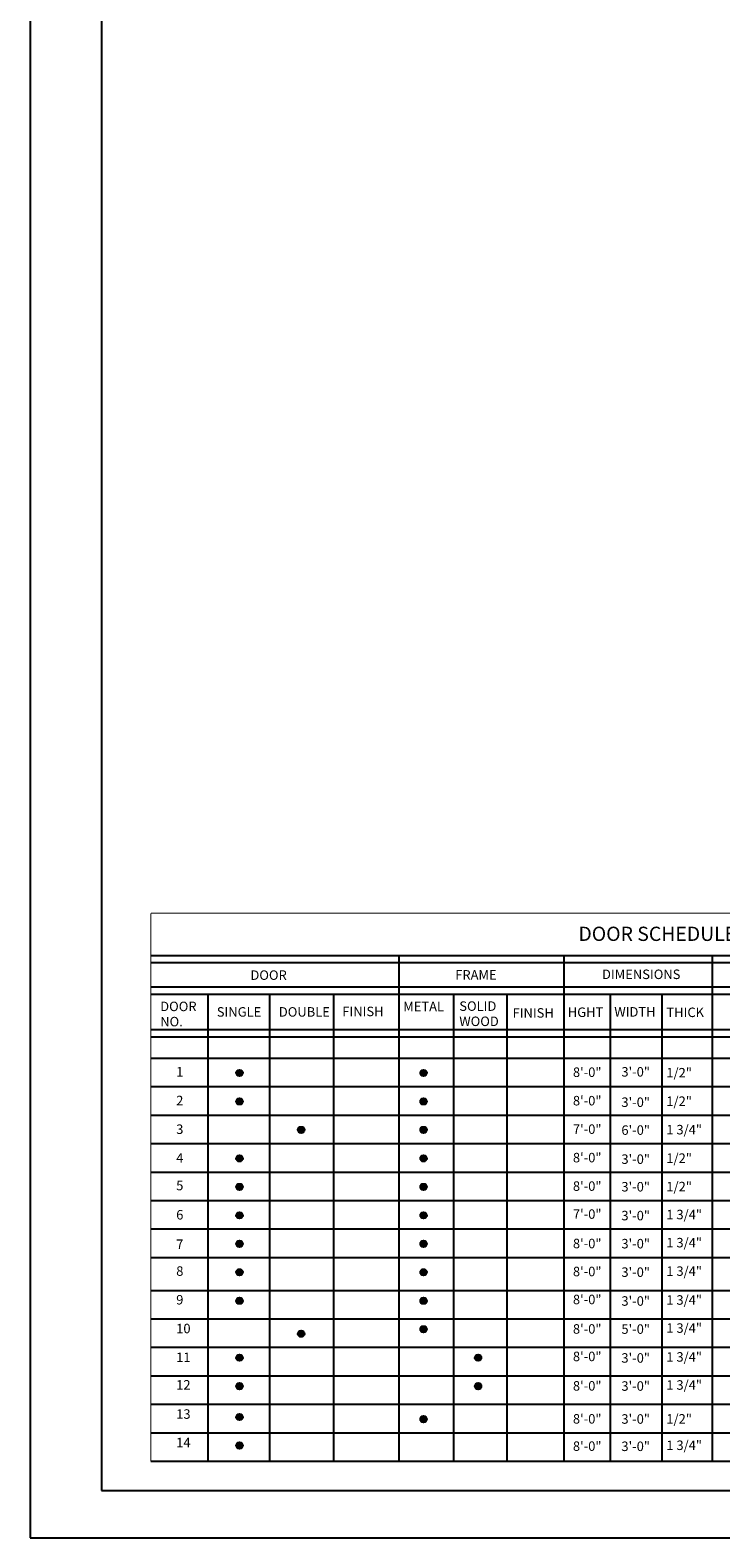
# Model space of a CAD drawing. Extents: x -18590 to 10581, y -42325 to -1537.
# Drawn here: x -8307 to -7609, y -24571 to -23045 of the extents above; entities that cross this region are included whole.
import ezdxf

# ---------------------------------------------------------------- set-up
doc = ezdxf.new("R2010")
doc.units = 0
doc.header["$LTSCALE"] = 48
doc.header["$MEASUREMENT"] = 0
doc.layers.get('0').update_dxf_attribs({"linetype": 'CONTINUOUS'})
doc.layers.add('W7TCON', color=7, linetype='CONTINUOUS')
doc.styles.add('OpreaStandard', font='stylu.ttf')

msp = doc.modelspace()

# ---------------------------------------------------------------- hatches: boundary and pattern name
at = {"layer": 'W7TCON'}
for points in [[(-8092.413888, -24100.3675107, 1), (-8098.8938014, -24100.3675107, 1)], [(-7906.2350943, -24100.3675107, 1), (-7912.7150077, -24100.3675107, 1)], [(-8092.413888, -24129.1675107, 1), (-8098.8938014, -24129.1675107, 1)], [(-7906.2350943, -24129.1675107, 1), (-7912.7150077, -24129.1675107, 1)], [(-8030.013888, -24157.9675107, 1), (-8036.4938014, -24157.9675107, 1)], [(-7906.2350943, -24157.9675107, 1), (-7912.7150077, -24157.9675107, 1)], [(-8092.413888, -24186.7675107, 1), (-8098.8938014, -24186.7675107, 1)], [(-7906.2350943, -24186.7675107, 1), (-7912.7150077, -24186.7675107, 1)], [(-8092.413888, -24215.5675107, 1), (-8098.8938014, -24215.5675107, 1)], [(-7906.2350943, -24215.5675107, 1), (-7912.7150077, -24215.5675107, 1)], [(-8092.413888, -24244.3675107, 1), (-8098.8938014, -24244.3675107, 1)], [(-7906.2350943, -24244.3675107, 1), (-7912.7150077, -24244.3675107, 1)], [(-8092.413888, -24273.1675107, 1), (-8098.8938014, -24273.1675107, 1)], [(-7906.2350943, -24273.1675107, 1), (-7912.7150077, -24273.1675107, 1)], [(-8092.413888, -24301.9675107, 1), (-8098.8938014, -24301.9675107, 1)], [(-8092.413888, -24301.9675107, 1), (-8098.8938014, -24301.9675107, 1)], [(-7906.2350943, -24301.9675107, 1), (-7912.7150077, -24301.9675107, 1)], [(-8092.413888, -24330.7675107, 1), (-8098.8938014, -24330.7675107, 1)], [(-8092.413888, -24330.7675107, 1), (-8098.8938014, -24330.7675107, 1)], [(-7906.2350943, -24330.7675107, 1), (-7912.7150077, -24330.7675107, 1)], [(-7906.2350943, -24359.5675107, 1), (-7912.7150077, -24359.5675107, 1)], [(-8030.013888, -24364.1179001, 1), (-8036.4938014, -24364.1179001, 1)], [(-8030.013888, -24364.1179001, 1), (-8036.4938014, -24364.1179001, 1)], [(-8092.413888, -24388.3675107, 1), (-8098.8938014, -24388.3675107, 1)], [(-8092.413888, -24388.3675107, 1), (-8098.8938014, -24388.3675107, 1)], [(-7851.0350943, -24388.3675107, 1), (-7857.5150077, -24388.3675107, 1)], [(-8092.413888, -24417.1675107, 1), (-8098.8938014, -24417.1675107, 1)], [(-8092.413888, -24417.1675107, 1), (-8098.8938014, -24417.1675107, 1)], [(-7851.0350943, -24417.1675107, 1), (-7857.5150077, -24417.1675107, 1)], [(-8092.413888, -24448.3964812, 1), (-8098.8938014, -24448.3964812, 1)], [(-8092.413888, -24448.3964812, 1), (-8098.8938014, -24448.3964812, 1)], [(-7906.2350943, -24450.5179001, 1), (-7912.7150077, -24450.5179001, 1)], [(-8092.413888, -24477.1964812, 1), (-8098.8938014, -24477.1964812, 1)], [(-8092.413888, -24477.1964812, 1), (-8098.8938014, -24477.1964812, 1)]]:
    msp.add_hatch(color=256, dxfattribs=at).paths.add_polyline_path(points)

# ---------------------------------------------------------------- linework, layer by layer
for p, q in [((-8307.3950629, -22266.6079533), (-8307.3950629, -24570.6079533)), ((-8235.3950629, -22314.6079533), (-8235.3950629, -24522.6079533)), ((-8235.3950629, -24522.6079533), (-4899.3950629, -24522.6079533)), ((-8307.3950629, -24570.6079533), (-4851.3950629, -24570.6079533))]:
    msp.add_line(p, q)
at = {"layer": 'W7TCON', "color": 7}
for p, q in [((-8185.3186566, -23981.3634519), (-7012.6475553, -23981.3634519)), ((-8185.3186566, -23988.5634519), (-7012.6475553, -23988.5634519)), ((-7934.3398629, -23981.3634519), (-7934.3398629, -24493.0763413)), ((-7767.5398629, -23981.3634519), (-7767.5398629, -24493.0763413)), ((-7617.5898629, -23981.3634519), (-7617.5898629, -24493.0763413)), ((-8185.3186566, -24013.3259519), (-7012.6475553, -24013.3259519)), ((-8185.3186566, -24020.5259519), (-7012.6475553, -24020.5259519)), ((-8127.7186566, -24020.5259519), (-8127.7186566, -24493.0763413)), ((-8065.3186566, -24020.5259519), (-8065.3186566, -24493.0763413)), ((-8000.5186566, -24020.5259519), (-8000.5186566, -24493.0763413)), ((-7879.1398629, -24020.5259519), (-7879.1398629, -24493.0763413)), ((-7825.1398629, -24020.5259519), (-7825.1398629, -24493.0763413)), ((-7720.6898629, -24020.5259519), (-7720.6898629, -24493.0763413)), ((-7668.4023629, -24020.5259519), (-7668.4023629, -24493.0763413)), ((-8185.3186566, -24056.5259519), (-7012.6475553, -24056.5259519)), ((-8185.3186566, -24063.7259519), (-7012.6475553, -24063.7259519)), ((-8185.3186566, -24085.3259519), (-7012.6475553, -24085.3259519)), ((-8185.3186566, -24114.1259519), (-7012.6475553, -24114.1259519)), ((-8185.3186566, -24142.9259519), (-7012.6475553, -24142.9259519)), ((-8185.3186566, -24171.7259519), (-7012.6475553, -24171.7259519)), ((-8185.3186566, -24200.5259519), (-7012.6475553, -24200.5259519)), ((-8185.3186566, -24229.3259519), (-7012.6475553, -24229.3259519)), ((-8185.3186566, -24258.1259519), (-7012.6475553, -24258.1259519)), ((-8185.3186566, -24286.9259519), (-7012.6475553, -24286.9259519)), ((-8185.3186566, -24320.2763413), (-7012.6475553, -24320.2763413)), ((-8185.3186566, -24349.0763413), (-7012.6475553, -24349.0763413)), ((-8185.3186566, -24377.8763413), (-7012.6475553, -24377.8763413)), ((-8185.3186566, -24406.6763413), (-7012.6475553, -24406.6763413)), ((-8185.3186566, -24435.4763413), (-7012.6475553, -24435.4763413)), ((-8185.3186566, -24464.2763413), (-7012.6475553, -24464.2763413)), ((-8185.3186566, -24493.0763413), (-7012.6475553, -24493.0763413))]:
    msp.add_line(p, q, dxfattribs=at)
at = {"layer": 'W7TCON', "color": 7, "const_width": 1}
for points in [[(-8185.3186566, -23938.809716), (-8185.3186566, -24493.0763413)], [(-7012.6475553, -23938.809716), (-8185.3186566, -23938.809716)]]:
    msp.add_lwpolyline(points, dxfattribs=at)
at = {"layer": 'W7TCON'}
for centre in [(-8095.6538447, -24100.3675107), (-7909.475051, -24100.3675107), (-8095.6538447, -24129.1675107), (-7909.475051, -24129.1675107), (-8033.2538447, -24157.9675107), (-7909.475051, -24157.9675107), (-8095.6538447, -24186.7675107), (-7909.475051, -24186.7675107), (-8095.6538447, -24215.5675107), (-7909.475051, -24215.5675107), (-8095.6538447, -24244.3675107), (-7909.475051, -24244.3675107), (-8095.6538447, -24273.1675107), (-7909.475051, -24273.1675107), (-8095.6538447, -24301.9675107), (-8095.6538447, -24301.9675107), (-7909.475051, -24301.9675107), (-8095.6538447, -24330.7675107), (-8095.6538447, -24330.7675107), (-7909.475051, -24330.7675107), (-7909.475051, -24359.5675107), (-8033.2538447, -24364.1179001), (-8033.2538447, -24364.1179001), (-8095.6538447, -24388.3675107), (-8095.6538447, -24388.3675107), (-7854.275051, -24388.3675107), (-8095.6538447, -24417.1675107), (-8095.6538447, -24417.1675107), (-7854.275051, -24417.1675107), (-8095.6538447, -24448.3964812), (-8095.6538447, -24448.3964812), (-7909.475051, -24450.5179001), (-8095.6538447, -24477.1964812), (-8095.6538447, -24477.1964812)]:
    msp.add_circle(centre, 3.2399567, dxfattribs=at)

# ---------------------------------------------------------------- texts
at = {"layer": 'W7TCON', "color": 7, "style": 'OpreaStandard'}
for s, height, p in [('DOOR SCHEDULE', 14.4, (-7752.8068636, -23966.7786678)), ('DOOR', 9.6, (-8084.590134, -24006.1790787)), ('FRAME', 9.6, (-7877.3865937, -24005.9344332)), ('DIMENSIONS', 9.6, (-7728.9288443, -24005.3506609)), ('DOOR', 9.6, (-8175.8224559, -24037.8109612)), ('SINGLE', 9.6, (-8118.6102416, -24043.3734541)), ('DOUBLE', 9.6, (-8055.8395303, -24043.3734541)), ('FINISH', 9.6, (-7991.6169502, -24042.894883)), ('METAL', 9.6, (-7930.0147793, -24037.9620394)), ('SOLID', 9.6, (-7873.2977973, -24037.5259146)), ('FINISH', 9.6, (-7819.4163017, -24044.4009146)), ('HGHT', 9.6, (-7763.5711006, -24043.6981642)), ('WIDTH', 9.6, (-7716.4879926, -24043.3704139)), ('THICK', 9.6, (-7663.7980299, -24043.8065458)), ('NO.', 9.6, (-8175.8224559, -24053.1709612)), ('WOOD', 9.6, (-7873.2977973, -24052.8859146)), ('1', 9.6, (-8159.6688005, -24103.9203545)), ('8\'-0"', 9.6, (-7758.3761339, -24104.3733049)), ('3\'-0"', 9.6, (-7709.3244274, -24104.0045002)), ('1/2"', 9.6, (-7663.8664813, -24104.8874687)), ('2', 9.6, (-8159.6688005, -24132.9859129)), ('8\'-0"', 9.6, (-7758.3761339, -24133.1733049)), ('3\'-0"', 9.6, (-7709.3244274, -24134.720696)), ('1/2"', 9.6, (-7663.8664813, -24133.6874687)), ('3', 9.6, (-8159.6688005, -24162.0514785)), ('7\'-0"', 9.6, (-7758.3761339, -24161.9733049)), ('6\'-0"', 9.6, (-7709.3244274, -24162.9191611)), ('1 3/4"', 9.6, (-7663.8664813, -24162.4874687)), ('4', 9.6, (-8159.6688005, -24191.117037)), ('8\'-0"', 9.6, (-7758.3761339, -24190.7733049)), ('3\'-0"', 9.6, (-7709.3244274, -24192.320696)), ('1/2"', 9.6, (-7663.8664813, -24191.2874687)), ('5', 9.6, (-8159.6688005, -24219.0297014)), ('8\'-0"', 9.6, (-7758.3761339, -24219.5733049)), ('3\'-0"', 9.6, (-7709.3244274, -24220.2333604)), ('1/2"', 9.6, (-7663.8664813, -24220.0874687)), ('6', 9.6, (-8159.6688005, -24248.5657263)), ('7\'-0"', 9.6, (-7758.3761339, -24247.8810068)), ('3\'-0"', 9.6, (-7709.3244274, -24249.4283979)), ('1 3/4"', 9.6, (-7663.8664813, -24248.3951707)), ('7', 9.6, (-8159.6688005, -24278.4000968)), ('8\'-0"', 9.6, (-7758.3761339, -24277.6767867)), ('3\'-0"', 9.6, (-7709.3244274, -24277.8333604)), ('1 3/4"', 9.6, (-7663.8664813, -24276.8001332)), ('1 3/4"', 9.6, (-7663.8664813, -24305.6001332)), ('8', 9.6, (-8159.6688005, -24305.5203545)), ('8\'-0"', 9.6, (-7758.3761339, -24305.9733049)), ('3\'-0"', 9.6, (-7709.3244274, -24306.6333604)), ('9', 9.6, (-8159.6688005, -24334.5859129)), ('8\'-0"', 9.6, (-7758.3761339, -24334.2810068)), ('3\'-0"', 9.6, (-7709.3244274, -24335.8283979)), ('1 3/4"', 9.6, (-7663.8664813, -24334.7951707)), ('10', 9.6, (-8159.6688005, -24363.6514785)), ('8\'-0"', 9.6, (-7758.3761339, -24364.0767867)), ('5\'-0"', 9.6, (-7709.3244274, -24364.2333604)), ('1 3/4"', 9.6, (-7663.8664813, -24363.2001332)), ('11', 9.6, (-8159.6688005, -24392.717037)), ('8\'-0"', 9.6, (-7758.3761339, -24391.8810068)), ('3\'-0"', 9.6, (-7709.3244274, -24393.4283979)), ('1 3/4"', 9.6, (-7663.8664813, -24392.3951707)), ('12', 9.6, (-8159.6688005, -24420.6297014)), ('8\'-0"', 9.6, (-7758.3761339, -24421.6767867)), ('3\'-0"', 9.6, (-7709.3244274, -24421.8333604)), ('1 3/4"', 9.6, (-7663.8664813, -24420.8001332)), ('13', 9.6, (-8159.6688005, -24450.1657263)), ('8\'-0"', 9.6, (-7758.3761339, -24455.0271761)), ('3\'-0"', 9.6, (-7709.3244274, -24455.1837498)), ('1/2"', 9.6, (-7663.8664813, -24455.0378581)), ('14', 9.6, (-8159.6688005, -24478.9657263)), ('8\'-0"', 9.6, (-7758.3761339, -24482.6327976)), ('3\'-0"', 9.6, (-7709.3244274, -24482.7893714)), ('1 3/4"', 9.6, (-7663.8664813, -24481.7561441))]:
    msp.add_text(s, height=height, dxfattribs=at).set_placement(p)

doc.saveas('drawing.dxf')
